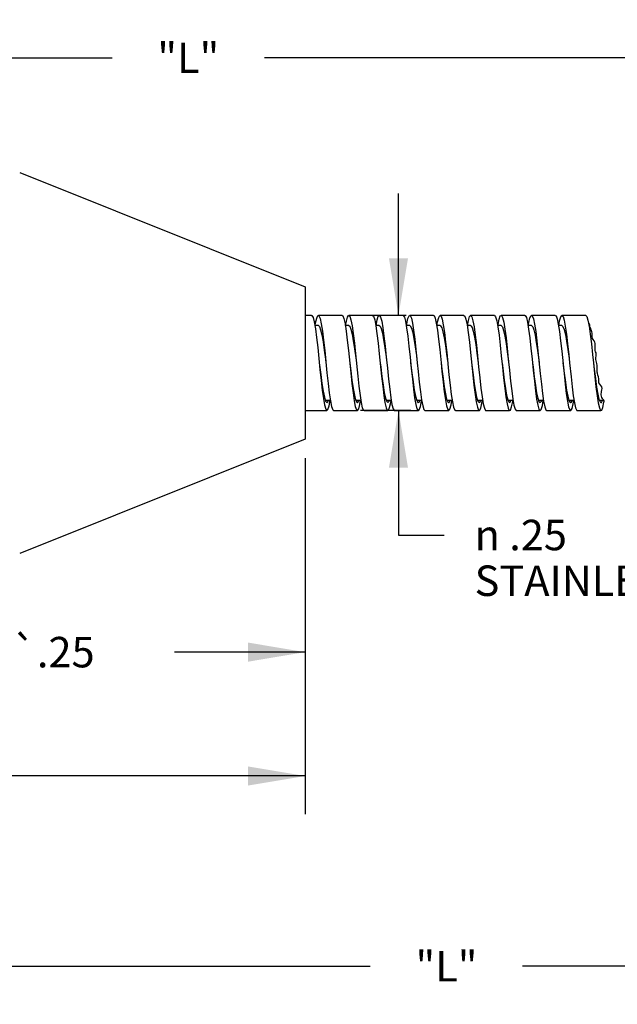
# Model space of a CAD drawing. Units: inches. Extents: x 0.4 to 16.6, y 0.6 to 10.4.
# Drawn here: x 7.4 to 9.3, y 2.9 to 6.2 of the extents above; entities that cross this region are included whole.
import ezdxf

# ---------------------------------------------------------------- set-up
doc = ezdxf.new("R2010")
doc.units = ezdxf.units.IN
doc.header["$LTSCALE"] = 0.935
doc.header["$MEASUREMENT"] = 0
doc.layers.get('0').update_dxf_attribs({"linetype": 'CONTINUOUS'})
doc.layers.add('SCHEME_DIMS', color=7, linetype='CONTINUOUS')
doc.styles.add('TEXTSTYLE_5', font='gdt')
doc.dimstyles.new('DIMSTYLE_1', dxfattribs={"dimtxt": 0.1, "dimasz": 0.1875, "dimexe": 0.125, "dimexo": 0.0625, "dimgap": 0.1, "dimtad": 0, "dimtih": 1, "dimtoh": 1, "dimdec": 0, "dimlfac": 0.8, "dimzin": 4, "dimdsep": 46, "dimtxsty": 'STANDARD', "dimblk": '_FILLED', "dimblk1": '_FILLED', "dimblk2": '_FILLED', "dimcen": 0.09, "dimadec": 0, "dimazin": 0, "dimtp": 0.02, "dimtm": 0.02, "dimtfac": 1, "dimtdec": 0, "dimtofl": 0, "dimtmove": 0, "dimatfit": 3, "dimldrblk": '_FILLED', "dimfxl": 1, "dimtolj": 1, "dimtzin": 4, "dimarcsym": 0})
doc.dimstyles.new('DIMSTYLE_2', dxfattribs={"dimtxt": 0.1, "dimasz": 0.1875, "dimexe": 0.125, "dimexo": 0.0625, "dimgap": 0.1, "dimtad": 0, "dimtih": 1, "dimtoh": 1, "dimdec": 3, "dimlfac": 0.8, "dimzin": 4, "dimdsep": 46, "dimtxsty": 'STANDARD', "dimblk": '_FILLED', "dimblk1": '_FILLED', "dimblk2": '_FILLED', "dimcen": 0.09, "dimadec": 0, "dimazin": 0, "dimtp": 0.005, "dimtm": 0.005, "dimtfac": 1, "dimtdec": 3, "dimtofl": 0, "dimtmove": 0, "dimatfit": 3, "dimldrblk": '_FILLED', "dimfxl": 1, "dimtolj": 1, "dimtzin": 4, "dimarcsym": 0})
doc.dimstyles.new('DIMSTYLE_3', dxfattribs={"dimtxt": 0.1, "dimasz": 0.1875, "dimexe": 0.125, "dimexo": 0.0625, "dimgap": 0.1, "dimtad": 0, "dimtih": 1, "dimtoh": 1, "dimdec": 1, "dimlfac": 0.8, "dimzin": 4, "dimdsep": 46, "dimtxsty": 'STANDARD', "dimblk": '_FILLED', "dimblk1": '_FILLED', "dimblk2": '_FILLED', "dimcen": 0.09, "dimadec": 0, "dimazin": 0, "dimtp": 0.25, "dimtm": 0.25, "dimtfac": 1, "dimtdec": 1, "dimtofl": 0, "dimtmove": 0, "dimatfit": 3, "dimldrblk": '_FILLED', "dimfxl": 1, "dimtolj": 1, "dimtzin": 4, "dimarcsym": 0})
doc.dimstyles.new('DIMSTYLE_4', dxfattribs={"dimtxt": 0.1, "dimasz": 0.1875, "dimexe": 0.125, "dimexo": 0.0625, "dimgap": 0.1, "dimtad": 0, "dimtih": 1, "dimtoh": 1, "dimlfac": 0.8, "dimzin": 4, "dimdsep": 46, "dimtxsty": 'STANDARD', "dimblk": '_FILLED', "dimblk1": '_FILLED', "dimblk2": '_FILLED', "dimcen": 0.09, "dimadec": 0, "dimazin": 0, "dimtp": 0.01, "dimtm": 0.01, "dimtfac": 1, "dimtofl": 0, "dimtmove": 0, "dimatfit": 3, "dimldrblk": '_FILLED', "dimfxl": 1, "dimtolj": 1, "dimtzin": 4, "dimarcsym": 0})

# ---------------------------------------------------------------- blocks, each defined once
blk = doc.blocks.new('_FILLED')
at = {"color": 0, "linetype": 'BYBLOCK'}
blk.add_solid([(0, 0), (-1, 0.167), (-1, -0.167)], dxfattribs=at)
blk = doc.blocks.new('*D0')
at = {"layer": 'SCHEME_DIMS', "color": 7, "linetype": 'CONTINUOUS'}
for p, q in [((2.3079, 5.6713), (2.3079, 6.1558)), ((13.5528, 5.3598), (13.5528, 6.1558)), ((2.3079, 6.0308), (7.6803, 6.0308)), ((13.5528, 6.0308), (8.1803, 6.0308))]:
    blk.add_line(p, q, dxfattribs=at)
at = {"layer": 'SCHEME_DIMS', "color": 7, "linetype": 'CONTINUOUS', "xscale": 0.1875, "yscale": 0.1875, "zscale": 0.1875, "rotation": 180}
blk.add_blockref('_FILLED', (2.3079, 6.0308), dxfattribs=at)
at = {"layer": 'SCHEME_DIMS', "color": 7, "linetype": 'CONTINUOUS', "xscale": 0.1875, "yscale": 0.1875, "zscale": 0.1875}
blk.add_blockref('_FILLED', (13.5528, 6.0308), dxfattribs=at)
at = {"layer": 'SCHEME_DIMS', "color": 7, "linetype": 'CONTINUOUS', "insert": (7.9303, 6.0808), "char_height": 0.1, "width": 0.3, "attachment_point": 2, "line_spacing_factor": 0.9}
blk.add_mtext('"L"', dxfattribs=at)
blk = doc.blocks.new('*D1')
at = {"layer": 'SCHEME_DIMS', "color": 7, "linetype": 'CONTINUOUS'}
for p, q in [((8.3142, 4.7169), (8.3142, 3.5492)), ((2.3079, 4.4581), (2.3079, 3.5492)), ((2.3079, 3.6742), (4.8027, 3.6742)), ((8.3142, 3.6742), (5.8194, 3.6742))]:
    blk.add_line(p, q, dxfattribs=at)
at = {"layer": 'SCHEME_DIMS', "color": 7, "linetype": 'CONTINUOUS', "xscale": 0.1875, "yscale": 0.1875, "zscale": 0.1875, "rotation": 180}
blk.add_blockref('_FILLED', (2.3079, 3.6742), dxfattribs=at)
at = {"layer": 'SCHEME_DIMS', "color": 7, "linetype": 'CONTINUOUS', "xscale": 0.1875, "yscale": 0.1875, "zscale": 0.1875}
blk.add_blockref('_FILLED', (8.3142, 3.6742), dxfattribs=at)
at = {"layer": 'SCHEME_DIMS', "color": 7, "linetype": 'CONTINUOUS', "insert": (5.3111, 3.7242), "char_height": 0.1, "width": 0.816667, "attachment_point": 2, "line_spacing_factor": 0.9}
blk.add_mtext('"BL" \\Fgdt;{\\Fgdt;`}\\Ftxt;.5', dxfattribs=at)
blk = doc.blocks.new('*D2')
at = {"layer": 'SCHEME_DIMS', "color": 7, "linetype": 'CONTINUOUS'}
for p, q in [((8.3142, 4.7169), (8.3142, 3.9556)), ((6.4392, 4.3419), (6.4392, 3.9556)), ((6.4392, 4.0806), (6.8684, 4.0806)), ((8.3142, 4.0806), (7.885, 4.0806))]:
    blk.add_line(p, q, dxfattribs=at)
at = {"layer": 'SCHEME_DIMS', "color": 7, "linetype": 'CONTINUOUS', "xscale": 0.1875, "yscale": 0.1875, "zscale": 0.1875, "rotation": 180}
blk.add_blockref('_FILLED', (6.4392, 4.0806), dxfattribs=at)
at = {"layer": 'SCHEME_DIMS', "color": 7, "linetype": 'CONTINUOUS', "xscale": 0.1875, "yscale": 0.1875, "zscale": 0.1875}
blk.add_blockref('_FILLED', (8.3142, 4.0806), dxfattribs=at)
at = {"layer": 'SCHEME_DIMS', "color": 7, "linetype": 'CONTINUOUS', "insert": (7.3767, 4.1306), "char_height": 0.1, "width": 0.816667, "attachment_point": 2, "line_spacing_factor": 0.9}
blk.add_mtext('1.5 \\Fgdt;{\\Fgdt;`}\\Ftxt;.25', dxfattribs=at)
blk = doc.blocks.new('*D7')
at = {"layer": 'SCHEME_DIMS', "color": 7, "linetype": 'CONTINUOUS'}
for p, q in [((8.6204, 5.1856), (8.6204, 5.5856)), ((8.6457, 5.1856), (8.4954, 5.1856)), ((8.6615, 4.8735), (8.4954, 4.8735)), ((8.6204, 4.8735), (8.6204, 4.4649)), ((8.6204, 4.4649), (8.7704, 4.4649))]:
    blk.add_line(p, q, dxfattribs=at)
at = {"layer": 'SCHEME_DIMS', "color": 7, "linetype": 'CONTINUOUS', "xscale": 0.1875, "yscale": 0.1875, "zscale": 0.1875}
for p, rotation in [((8.6204, 5.1856), 270), ((8.6204, 4.8735), 90)]:
    blk.add_blockref('_FILLED', p, dxfattribs=dict(at, rotation=rotation))
at = {"layer": 'SCHEME_DIMS', "color": 7, "linetype": 'CONTINUOUS', "insert": (8.8704, 4.5149), "char_height": 0.1, "width": 1.5, "attachment_point": 1, "line_spacing_factor": 0.9, "style": 'TEXTSTYLE_5'}
blk.add_mtext('{\\Fgdt;n}\\Ftxt; .25\\PSTAINLESS STEEL', dxfattribs=at)
blk = doc.blocks.new('*D11')
at = {"layer": 'SCHEME_DIMS', "color": 7, "linetype": 'CONTINUOUS'}
for p, q in [((2.3079, 4.4581), (2.3079, 2.925)), ((14.8028, 3.4684), (14.8028, 2.925)), ((2.3079, 3.05), (8.528, 3.05)), ((14.8028, 3.05), (9.028, 3.05))]:
    blk.add_line(p, q, dxfattribs=at)
at = {"layer": 'SCHEME_DIMS', "color": 7, "linetype": 'CONTINUOUS', "xscale": 0.1875, "yscale": 0.1875, "zscale": 0.1875, "rotation": 180}
blk.add_blockref('_FILLED', (2.3079, 3.05), dxfattribs=at)
at = {"layer": 'SCHEME_DIMS', "color": 7, "linetype": 'CONTINUOUS', "xscale": 0.1875, "yscale": 0.1875, "zscale": 0.1875}
blk.add_blockref('_FILLED', (14.8028, 3.05), dxfattribs=at)
at = {"layer": 'SCHEME_DIMS', "color": 7, "linetype": 'CONTINUOUS', "insert": (8.778, 3.1), "char_height": 0.1, "width": 0.3, "attachment_point": 2, "line_spacing_factor": 0.9}
blk.add_mtext('"L"', dxfattribs=at)

msp = doc.modelspace()

# ---------------------------------------------------------------- linework, layer by layer
at = {"color": 7, "linetype": 'CONTINUOUS'}
for p, q in [((7.3769, 5.6543), (8.3145, 5.2792)), ((8.3142, 5.2794), (8.3142, 4.7794)), ((8.3354, 5.1856), (8.3142, 5.1856)), ((8.4354, 5.1856), (8.3573, 5.1856)), ((8.5354, 5.1856), (8.4573, 5.1856)), ((8.5467, 5.1519), (8.5504, 5.171)), ((8.6354, 5.1856), (8.5573, 5.1856)), ((8.7354, 5.1856), (8.6573, 5.1856)), ((8.8354, 5.1856), (8.7573, 5.1856)), ((8.9354, 5.1856), (8.8573, 5.1856)), ((9.0354, 5.1856), (8.9573, 5.1856)), ((9.1354, 5.1856), (9.0573, 5.1856)), ((9.2354, 5.1856), (9.1573, 5.1856)), ((8.3573, 5.1519), (8.346, 5.1519)), ((8.4573, 5.1519), (8.446, 5.1519)), ((8.5573, 5.1519), (8.5461, 5.1519)), ((8.6573, 5.1519), (8.646, 5.1519)), ((8.7573, 5.1519), (8.746, 5.1519)), ((8.8573, 5.1519), (8.8462, 5.1519)), ((8.9573, 5.1519), (8.946, 5.1519)), ((9.0573, 5.1519), (9.046, 5.1519)), ((9.1573, 5.1519), (9.146, 5.1519)), ((9.2488, 5.1519), (9.2461, 5.1519)), ((9.2467, 5.1519), (9.2469, 5.1532)), ((9.2469, 5.1532), (9.2481, 5.1592)), ((9.2485, 5.1547), (9.2481, 5.1592)), ((9.2488, 5.1524), (9.2485, 5.1547)), ((9.2492, 5.1501), (9.2488, 5.1524)), ((9.2503, 5.146), (9.2492, 5.1501)), ((9.2519, 5.142), (9.2503, 5.146)), ((9.2535, 5.138), (9.2519, 5.142)), ((9.2546, 5.1346), (9.2535, 5.138)), ((9.2555, 5.1311), (9.2546, 5.1346)), ((9.2561, 5.1276), (9.2555, 5.1311)), ((9.2564, 5.1217), (9.2561, 5.1276)), ((9.2567, 5.1158), (9.2564, 5.1217)), ((9.2578, 5.1102), (9.2567, 5.1158)), ((9.2599, 5.1059), (9.2578, 5.1102)), ((9.2625, 5.1016), (9.2599, 5.1059)), ((8.6777, 5.0741), (8.6823, 5.0294)), ((8.7558, 5.0741), (8.7604, 5.0294)), ((9.2647, 5.0973), (9.2625, 5.1016)), ((9.266, 5.0928), (9.2647, 5.0973)), ((9.2665, 5.0881), (9.266, 5.0928)), ((9.2661, 5.0747), (9.2662, 5.079)), ((9.2665, 5.0704), (9.2661, 5.0747)), ((9.2662, 5.079), (9.2665, 5.0834)), ((9.2665, 5.0834), (9.2665, 5.0881)), ((8.3781, 5.0699), (8.3856, 4.9971)), ((8.4563, 5.0699), (8.4638, 4.9971)), ((8.4792, 5.0594), (8.4867, 4.9866)), ((8.5574, 5.0594), (8.5649, 4.9866)), ((9.2676, 5.0664), (9.2665, 5.0704)), ((9.269, 5.0623), (9.2676, 5.0664)), ((9.2682, 5.041), (9.2686, 5.0467)), ((9.269, 5.0366), (9.2682, 5.041)), ((9.2686, 5.0467), (9.2697, 5.0525)), ((9.2699, 5.0583), (9.269, 5.0623)), ((9.2697, 5.0525), (9.2699, 5.0583)), ((9.1823, 5.0294), (9.187, 4.9844)), ((9.2604, 5.0294), (9.2651, 4.9844)), ((9.2703, 5.0323), (9.269, 5.0366)), ((9.2717, 5.028), (9.2703, 5.0323)), ((9.2727, 5.0209), (9.2717, 5.028)), ((9.2725, 5.0063), (9.2727, 5.0136)), ((9.2727, 5.0136), (9.2727, 5.0209)), ((9.2726, 5.0028), (9.2725, 5.0063)), ((9.2728, 4.9993), (9.2726, 5.0028)), ((9.2734, 4.9959), (9.2728, 4.9993)), ((9.2753, 4.9899), (9.2734, 4.9959)), ((9.2775, 4.9839), (9.2753, 4.9899)), ((9.2786, 4.9777), (9.2775, 4.9839)), ((9.2784, 4.9733), (9.2786, 4.9777)), ((9.2781, 4.9689), (9.2784, 4.9733)), ((9.2786, 4.9647), (9.2781, 4.9689)), ((9.2814, 4.96), (9.2786, 4.9647)), ((9.2852, 4.9556), (9.2814, 4.96)), ((9.2881, 4.9509), (9.2852, 4.9556)), ((9.2888, 4.9462), (9.2881, 4.9509)), ((9.2883, 4.9412), (9.2888, 4.9462)), ((8.3739, 4.9126), (8.3776, 4.8916)), ((8.377, 4.9172), (8.381, 4.9045)), ((8.4712, 4.9313), (8.475, 4.9056)), ((8.4755, 4.9242), (8.4794, 4.9087)), ((8.5723, 4.9231), (8.5761, 4.8993)), ((8.5778, 4.914), (8.5818, 4.9028)), ((8.6735, 4.9154), (8.6772, 4.8936)), ((8.6763, 4.9204), (8.6802, 4.9063)), ((8.8719, 4.9263), (8.8757, 4.9018)), ((8.8771, 4.9169), (8.881, 4.9044)), ((8.973, 4.9184), (8.9768, 4.8958)), ((8.9755, 4.9238), (8.9795, 4.9085)), ((9.0741, 4.9111), (9.0779, 4.8905)), ((9.0779, 4.9137), (9.0818, 4.9027)), ((9.1715, 4.9295), (9.1752, 4.9043)), ((9.1763, 4.9201), (9.1803, 4.9062)), ((9.2726, 4.9215), (9.2763, 4.8981)), ((9.2864, 4.9287), (9.2867, 4.9324)), ((9.2864, 4.9249), (9.2864, 4.9287)), ((9.2868, 4.9206), (9.2864, 4.9249)), ((9.2867, 4.9324), (9.2873, 4.9362)), ((9.2879, 4.9165), (9.2868, 4.9206)), ((9.2873, 4.9362), (9.2883, 4.9412)), ((9.2899, 4.9128), (9.2879, 4.9165)), ((9.2913, 4.911), (9.2899, 4.9128)), ((9.2929, 4.9094), (9.2913, 4.911)), ((8.3802, 4.9069), (8.3967, 4.9069)), ((8.3926, 4.8887), (8.3961, 4.9069)), ((8.475, 4.9056), (8.4787, 4.8868)), ((8.4803, 4.9069), (8.4968, 4.9069)), ((8.4937, 4.8937), (8.496, 4.9069)), ((8.5803, 4.9069), (8.5968, 4.9069)), ((8.5818, 4.9028), (8.5854, 4.8994)), ((8.6801, 4.9069), (8.6967, 4.9069)), ((8.7746, 4.9083), (8.7783, 4.8886)), ((8.7804, 4.9069), (8.7968, 4.9069)), ((8.7933, 4.8916), (8.796, 4.9069)), ((8.8757, 4.9018), (8.8794, 4.8843)), ((8.8802, 4.9069), (8.8968, 4.9069)), ((8.8944, 4.8971), (8.896, 4.9069)), ((8.9802, 4.9069), (8.9968, 4.9069)), ((9.0803, 4.9069), (9.0967, 4.9069)), ((9.0818, 4.9027), (9.0854, 4.8994)), ((9.0928, 4.8897), (9.096, 4.9069)), ((9.1752, 4.9043), (9.179, 4.8859)), ((9.1801, 4.9069), (9.1968, 4.9069)), ((9.1939, 4.8949), (9.196, 4.9069)), ((9.2804, 4.9069), (9.2945, 4.9069)), ((9.2913, 4.8836), (9.295, 4.9007)), ((9.2942, 4.9076), (9.2929, 4.9094)), ((9.2953, 4.9049), (9.2942, 4.9076)), ((9.295, 4.9007), (9.2955, 4.9036)), ((9.2955, 4.9036), (9.2953, 4.9049)), ((8.3142, 4.8731), (8.3854, 4.8731)), ((8.4073, 4.8731), (8.4854, 4.8731)), ((8.5073, 4.8731), (8.5854, 4.8731)), ((8.6073, 4.8731), (8.6854, 4.8731)), ((8.7073, 4.8731), (8.7854, 4.8731)), ((8.8073, 4.8731), (8.8854, 4.8731)), ((8.9073, 4.8731), (8.9854, 4.8731)), ((9.0073, 4.8731), (9.0854, 4.8731)), ((9.1073, 4.8731), (9.1854, 4.8731)), ((9.2073, 4.8731), (9.2854, 4.8731)), ((8.3145, 4.7795), (7.3769, 4.4044))]:
    msp.add_line(p, q, dxfattribs=at)
for points in [[(8.3354, 5.1856), (8.3364, 5.1853), (8.3402, 5.1787), (8.3439, 5.1639), (8.3477, 5.1417), (8.3514, 5.1133), (8.3552, 5.0803), (8.3589, 5.0444), (8.3627, 5.0078)], [(8.3468, 5.1519), (8.3482, 5.1606), (8.3519, 5.1767), (8.3557, 5.1848), (8.3573, 5.1856)], [(8.3573, 5.1856), (8.3594, 5.1843), (8.3632, 5.1752), (8.3669, 5.1581), (8.3707, 5.1339), (8.3744, 5.104), (8.3781, 5.0699)], [(8.4354, 5.1856), (8.4375, 5.1843), (8.4413, 5.1752), (8.445, 5.1581), (8.4488, 5.1339), (8.4525, 5.104), (8.4563, 5.0699)], [(8.4468, 5.1519), (8.4493, 5.1661), (8.453, 5.18), (8.4568, 5.1855), (8.4573, 5.1856)], [(8.4573, 5.1856), (8.4605, 5.1825), (8.4643, 5.171)], [(8.4643, 5.171), (8.468, 5.1517), (8.4718, 5.1256), (8.4755, 5.0943), (8.4792, 5.0594)], [(8.5354, 5.1856), (8.5386, 5.1825), (8.5424, 5.171)], [(8.5424, 5.171), (8.5461, 5.1517), (8.5499, 5.1256), (8.5536, 5.0943), (8.5574, 5.0594)], [(8.5504, 5.171), (8.5541, 5.1825), (8.5573, 5.1856)], [(8.5573, 5.1856), (8.5579, 5.1855), (8.5616, 5.1799), (8.5654, 5.1661), (8.5691, 5.1447), (8.5729, 5.1169), (8.5766, 5.0843), (8.5803, 5.0487)], [(8.6354, 5.1856), (8.636, 5.1855), (8.6398, 5.1799), (8.6435, 5.1661), (8.6472, 5.1447), (8.651, 5.1169), (8.6547, 5.0843), (8.6585, 5.0487)], [(8.6468, 5.1519), (8.6478, 5.1582), (8.6515, 5.1753), (8.6552, 5.1843), (8.6573, 5.1856)], [(8.6573, 5.1856), (8.659, 5.1848), (8.6627, 5.1767), (8.6665, 5.1605), (8.6702, 5.1371), (8.674, 5.1077), (8.6777, 5.0741)], [(8.7354, 5.1856), (8.7371, 5.1848), (8.7409, 5.1767), (8.7446, 5.1605), (8.7483, 5.1371), (8.7521, 5.1077), (8.7558, 5.0741)], [(8.7468, 5.1519), (8.7489, 5.164), (8.7526, 5.1788), (8.7563, 5.1853), (8.7573, 5.1856)], [(8.7573, 5.1856), (8.7601, 5.1833), (8.7638, 5.1727), (8.7676, 5.1543), (8.7713, 5.129), (8.7751, 5.0982), (8.7788, 5.0636), (8.7863, 4.9907)], [(8.8354, 5.1856), (8.8382, 5.1833), (8.842, 5.1727), (8.8457, 5.1543)], [(8.8467, 5.1519), (8.85, 5.1692), (8.8537, 5.1816), (8.8573, 5.1856)], [(8.8573, 5.1856), (8.8612, 5.181), (8.8649, 5.1681), (8.8687, 5.1475), (8.8724, 5.1204)], [(8.9354, 5.1856), (8.9393, 5.181), (8.9431, 5.1681), (8.9468, 5.1475), (8.9505, 5.1204), (8.9543, 5.0883), (8.958, 5.0529)], [(8.9467, 5.1519), (8.9473, 5.1557), (8.9511, 5.1737), (8.9548, 5.1837), (8.9573, 5.1856)], [(8.9573, 5.1856), (8.9585, 5.1852), (8.9623, 5.1781), (8.966, 5.1628), (8.9698, 5.1401), (8.9735, 5.1114), (8.9773, 5.0781), (8.981, 5.0422), (8.9848, 5.0055)], [(9.0354, 5.1856), (9.0367, 5.1852), (9.0404, 5.1781), (9.0442, 5.1628), (9.0479, 5.1401), (9.0517, 5.1114), (9.0554, 5.0781), (9.0591, 5.0422), (9.0629, 5.0055)], [(9.0468, 5.1519), (9.0484, 5.1618), (9.0522, 5.1775), (9.0559, 5.185), (9.0573, 5.1856)], [(9.0573, 5.1856), (9.0597, 5.1839), (9.0634, 5.1744), (9.0671, 5.1568), (9.0709, 5.1322), (9.0746, 5.102), (9.0784, 5.0677)], [(9.1354, 5.1856), (9.1378, 5.1839), (9.1415, 5.1744), (9.1453, 5.1568), (9.149, 5.1322), (9.1528, 5.102), (9.1565, 5.0677)], [(9.1468, 5.1519), (9.1495, 5.1672), (9.1533, 5.1806), (9.1573, 5.1856)], [(9.1573, 5.1856), (9.1608, 5.182), (9.1645, 5.17), (9.1682, 5.1503), (9.172, 5.1238), (9.1757, 5.0922), (9.1795, 5.0572), (9.1823, 5.0294)], [(9.2354, 5.1856), (9.2389, 5.182), (9.2426, 5.17), (9.2464, 5.1503), (9.2501, 5.1238), (9.2539, 5.0922), (9.2576, 5.0572), (9.2604, 5.0294)], [(8.3573, 5.1519), (8.3608, 5.1489), (8.3648, 5.1386), (8.3688, 5.1215), (8.3728, 5.0986), (8.3767, 5.0715), (8.3807, 5.0417), (8.3823, 5.0294)], [(8.4573, 5.1519), (8.4603, 5.1497), (8.4643, 5.1404)], [(8.4643, 5.1404), (8.4682, 5.1241), (8.4722, 5.102), (8.4762, 5.0753), (8.4802, 5.0458), (8.4823, 5.0294)], [(8.5573, 5.1519), (8.5598, 5.1504), (8.5637, 5.1421), (8.5677, 5.1267), (8.5717, 5.1053), (8.5757, 5.0791), (8.5796, 5.0499), (8.5823, 5.0294)], [(8.6573, 5.1519), (8.6592, 5.151), (8.6632, 5.1436), (8.6672, 5.1291), (8.6712, 5.1084), (8.6751, 5.0828), (8.6791, 5.0539), (8.6823, 5.0294)], [(8.7573, 5.1519), (8.7587, 5.1514), (8.7627, 5.145), (8.7666, 5.1315), (8.7706, 5.1115), (8.7746, 5.0865), (8.7786, 5.0579), (8.7823, 5.0294)], [(8.8457, 5.1543), (8.8494, 5.129), (8.8532, 5.0982), (8.8569, 5.0636), (8.8644, 4.9907)], [(8.8573, 5.1519), (8.8581, 5.1517), (8.8621, 5.1463), (8.8661, 5.1337), (8.8701, 5.1146), (8.8741, 5.0901), (8.878, 5.0619), (8.8823, 5.0294)], [(8.9573, 5.1519), (8.9616, 5.1475), (8.9656, 5.1358), (8.9695, 5.1175), (8.9735, 5.0937), (8.9775, 5.0659), (8.9815, 5.0358)], [(9.0573, 5.1519), (9.0611, 5.1485), (9.065, 5.1378), (9.069, 5.1203), (9.073, 5.0971), (9.077, 5.0698), (9.0809, 5.0399), (9.0823, 5.0294)], [(9.1573, 5.1519), (9.1605, 5.1494), (9.1645, 5.1396), (9.1685, 5.123), (9.1725, 5.1005), (9.1764, 5.0737), (9.1804, 5.044), (9.1823, 5.0294)], [(8.8724, 5.1204), (8.8762, 5.0883), (8.8799, 5.0529)], [(8.5803, 5.0487), (8.5841, 5.012), (8.5878, 4.9763), (8.5916, 4.9435), (8.5953, 4.9154), (8.5991, 4.8936), (8.6028, 4.8793), (8.6066, 4.8733), (8.6073, 4.8731)], [(8.6585, 5.0487), (8.6622, 5.012), (8.666, 4.9763), (8.6697, 4.9435), (8.6735, 4.9154)], [(8.8799, 5.0529), (8.8837, 5.0163), (8.8874, 4.9803), (8.8911, 4.9471), (8.8949, 4.9184), (8.8986, 4.8958), (8.9024, 4.8806), (8.9061, 4.8736), (8.9073, 4.8731)], [(8.958, 5.0529), (8.9618, 5.0163), (8.9655, 4.9803), (8.9693, 4.9471), (8.973, 4.9184)], [(9.0784, 5.0677), (9.0859, 4.9949), (9.0896, 4.9603), (9.0934, 4.9295), (9.0971, 4.9043), (9.1008, 4.8859), (9.1046, 4.8754), (9.1073, 4.8731)], [(9.1565, 5.0677), (9.164, 4.9949), (9.1677, 4.9603), (9.1715, 4.9295)], [(8.3613, 5.0227), (8.3652, 4.9911), (8.3691, 4.9619), (8.3731, 4.9367), (8.377, 4.9172)], [(8.3627, 5.0078), (8.3664, 4.9723), (8.3701, 4.94), (8.3739, 4.9126)], [(8.4604, 5.0294), (8.4636, 5.0035), (8.4676, 4.9731), (8.4715, 4.9461), (8.4755, 4.9242)], [(8.5604, 5.0294), (8.5621, 5.0161), (8.566, 4.9848), (8.57, 4.9562), (8.5739, 4.9321), (8.5778, 4.914)], [(8.6604, 5.0294), (8.6645, 4.997), (8.6684, 4.9671), (8.6723, 4.9411), (8.6763, 4.9204)], [(8.6823, 5.0294), (8.6852, 5.0013), (8.6889, 4.9663), (8.6927, 4.9347), (8.6964, 4.9083), (8.7002, 4.8886), (8.7039, 4.8767), (8.7073, 4.8731)], [(8.7604, 5.0294), (8.7629, 5.0094), (8.7668, 4.9786), (8.7708, 4.9508), (8.7747, 4.9279), (8.7786, 4.9111)], [(8.7604, 5.0294), (8.7633, 5.0013), (8.7671, 4.9663), (8.7708, 4.9347), (8.7746, 4.9083)], [(8.8613, 5.0221), (8.8653, 4.9906), (8.8692, 4.9614), (8.8731, 4.9363), (8.8771, 4.9169)], [(8.9604, 5.0294), (8.9637, 5.0029), (8.9677, 4.9725), (8.9716, 4.9456), (8.9755, 4.9238)], [(9.0604, 5.0294), (9.0622, 5.0155), (9.0661, 4.9842), (9.07, 4.9558), (9.074, 4.9318), (9.0779, 4.9137)], [(9.1604, 5.0294), (9.1645, 4.9964), (9.1685, 4.9666), (9.1724, 4.9406), (9.1763, 4.9201)], [(9.2604, 5.0294), (9.263, 5.0089), (9.2669, 4.9781), (9.2708, 4.9504), (9.2748, 4.9275), (9.2787, 4.9108)], [(8.3856, 4.9971), (8.3894, 4.9624), (8.3931, 4.9313), (8.3969, 4.9056), (8.4006, 4.8868), (8.4044, 4.8758), (8.4073, 4.8731)], [(8.4638, 4.9971), (8.4675, 4.9624), (8.4712, 4.9313)], [(8.4867, 4.9866), (8.4905, 4.9528), (8.4942, 4.9231), (8.498, 4.8993), (8.5017, 4.8827), (8.5055, 4.8742), (8.5073, 4.8731)], [(8.5649, 4.9866), (8.5686, 4.9528), (8.5723, 4.9231)], [(8.7863, 4.9907), (8.79, 4.9565), (8.7938, 4.9263), (8.7975, 4.9018), (8.8013, 4.8843), (8.805, 4.8747), (8.8073, 4.8731)], [(8.8644, 4.9907), (8.8682, 4.9565), (8.8719, 4.9263)], [(8.9848, 5.0055), (8.9885, 4.9702), (8.9922, 4.9381), (8.996, 4.9111), (8.9997, 4.8905), (9.0035, 4.8776), (9.0073, 4.8731)], [(9.0629, 5.0055), (9.0666, 4.9702), (9.0704, 4.9381), (9.0741, 4.9111)], [(9.187, 4.9844), (9.1907, 4.9508), (9.1945, 4.9215), (9.1982, 4.8981), (9.2019, 4.882), (9.2057, 4.8739), (9.2073, 4.8731)], [(9.2651, 4.9844), (9.2688, 4.9508), (9.2726, 4.9215)], [(8.7786, 4.9111), (8.7826, 4.9015), (8.7854, 4.8994)], [(9.2787, 4.9108), (9.2827, 4.9014), (9.2854, 4.8994)], [(8.3776, 4.8916), (8.3814, 4.8782), (8.3854, 4.8731)], [(8.381, 4.9045), (8.3849, 4.8994), (8.3854, 4.8994)], [(8.3854, 4.8994), (8.3888, 4.9023), (8.3905, 4.9069)], [(8.3854, 4.8731), (8.3889, 4.8767), (8.3926, 4.8887)], [(8.4787, 4.8868), (8.4825, 4.8758), (8.4854, 4.8731)], [(8.4794, 4.9087), (8.4833, 4.9005), (8.4854, 4.8994)], [(8.4854, 4.8994), (8.4873, 4.9002), (8.4907, 4.9069)], [(8.4854, 4.8731), (8.4862, 4.8733), (8.49, 4.8794), (8.4937, 4.8937)], [(8.5761, 4.8993), (8.5798, 4.8827), (8.5836, 4.8742), (8.5854, 4.8731)], [(8.5854, 4.8994), (8.5896, 4.9039), (8.5906, 4.9069)], [(8.5854, 4.8731), (8.5873, 4.8742), (8.5911, 4.8828)], [(8.5911, 4.8828), (8.5948, 4.8994), (8.596, 4.9069)], [(8.6772, 4.8936), (8.6809, 4.8793), (8.6847, 4.8733), (8.6854, 4.8731)], [(8.6802, 4.9063), (8.6841, 4.8998), (8.6854, 4.8994)], [(8.6854, 4.8994), (8.6881, 4.9011), (8.6905, 4.9069)], [(8.6854, 4.8731), (8.6884, 4.8759), (8.6922, 4.8869)], [(8.6922, 4.8869), (8.6959, 4.9057), (8.6961, 4.9069)], [(8.7783, 4.8886), (8.782, 4.8767), (8.7854, 4.8731)], [(8.7854, 4.8994), (8.7865, 4.8997), (8.7905, 4.9058), (8.7908, 4.9069)], [(8.7854, 4.8731), (8.7895, 4.8782), (8.7933, 4.8916)], [(8.8794, 4.8843), (8.8831, 4.8747), (8.8854, 4.8731)], [(8.881, 4.9044), (8.885, 4.8994), (8.8854, 4.8994)], [(8.8854, 4.8994), (8.8889, 4.9024), (8.8905, 4.9069)], [(8.8854, 4.8731), (8.8869, 4.8738), (8.8906, 4.8813), (8.8944, 4.8971)], [(8.9768, 4.8958), (8.9805, 4.8806), (8.9842, 4.8736), (8.9854, 4.8731)], [(8.9795, 4.9085), (8.9834, 4.9004), (8.9854, 4.8994)], [(8.9854, 4.8994), (8.9873, 4.9003), (8.9907, 4.9069)], [(8.9854, 4.8731), (8.988, 4.8751), (8.9917, 4.8852)], [(8.9917, 4.8852), (8.9955, 4.9032), (8.996, 4.9069)], [(9.0779, 4.8905), (9.0816, 4.8776), (9.0854, 4.8731)], [(9.0854, 4.8994), (9.0897, 4.904), (9.0906, 4.9069)], [(9.0854, 4.8731), (9.0891, 4.8772), (9.0928, 4.8897)], [(9.179, 4.8859), (9.1827, 4.8754), (9.1854, 4.8731)], [(9.1803, 4.9062), (9.1842, 4.8998), (9.1854, 4.8994)], [(9.1854, 4.8994), (9.1882, 4.9012), (9.1905, 4.9069)], [(9.1854, 4.8731), (9.1865, 4.8734), (9.1902, 4.88), (9.1939, 4.8949)], [(9.2763, 4.8981), (9.2801, 4.882), (9.2838, 4.8739), (9.2854, 4.8731)], [(9.2854, 4.8994), (9.2866, 4.8997), (9.2905, 4.9059), (9.2908, 4.9069)], [(9.2854, 4.8731), (9.2876, 4.8745), (9.2913, 4.8836)]]:
    msp.add_lwpolyline(points, dxfattribs=at)

# ---------------------------------------------------------------- dimensions: what is measured, and where the dimension line sits
at = {"layer": 'SCHEME_DIMS', "color": 7, "linetype": 'CONTINUOUS'}
for base, p1, p2, angle, text, dimstyle, picture, middle in [((2.3079, 6.0308), (13.5528, 5.2973), (2.3079, 5.6088), 180, '"L"', 'DIMSTYLE_1', '*D0', (7.9303, 6.0308)), ((8.6204, 4.8735), (8.4329, 5.1856), (8.4329, 4.8735), 270, '%%c <>\\PSTAINLESS STEEL', 'DIMSTYLE_4', '*D7', (9.6204, 4.3899)), ((2.3079, 3.05), (14.8028, 3.5309), (2.3079, 4.5206), 180, '"L"', 'DIMSTYLE_1', '*D11', (8.778, 3.05))]:
    dim = msp.add_linear_dim(base=base, p1=p1, p2=p2, angle=angle, text=text, dimstyle=dimstyle, dxfattribs=at)
    dim.commit()
    dim.dimension.update_dxf_attribs({"geometry": picture, "text_midpoint": middle, "dimtype": 160})
for base, p1, text, dimstyle, picture, middle in [((8.3142, 3.6742), (2.3079, 4.5206), '"BL" %%p.5', 'DIMSTYLE_2', '*D1', (5.3111, 3.6742)), ((8.3142, 4.0806), (6.4392, 4.4044), '<> %%p.25', 'DIMSTYLE_3', '*D2', (7.3767, 4.0806))]:
    dim = msp.add_linear_dim(base=base, p1=p1, p2=(8.3142, 4.7794), text=text, dimstyle=dimstyle, dxfattribs=at)
    dim.commit()
    dim.dimension.update_dxf_attribs({"geometry": picture, "text_midpoint": middle, "dimtype": 160})

doc.saveas('drawing.dxf')
